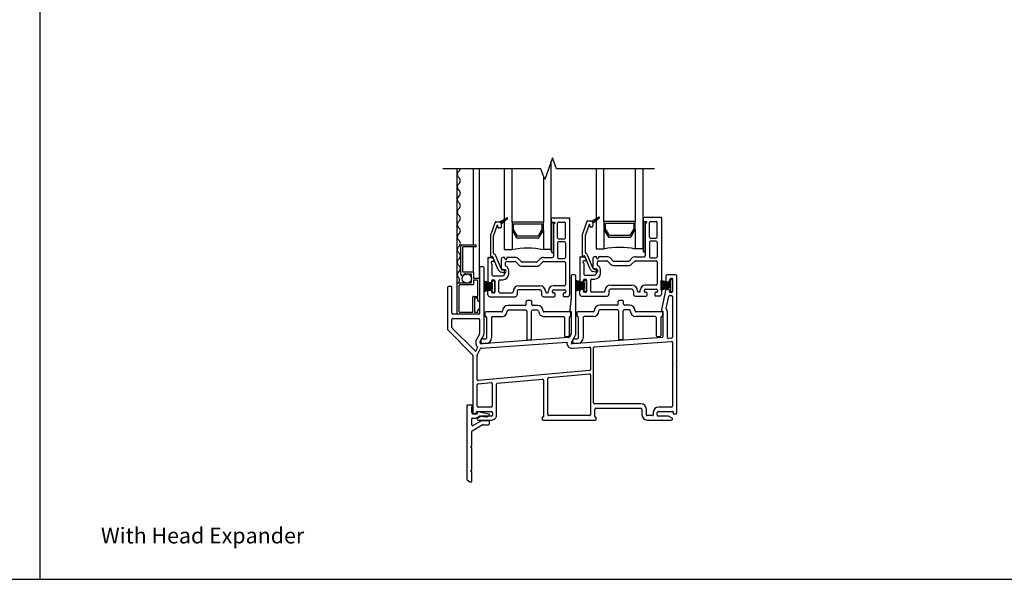
# Model space of a CAD drawing. Units: inches. Extents: x -23.4 to 40.6, y 96.5 to 186.6.
# Drawn here: x -7.7 to 8, y 114.7 to 123.6 of the extents above; entities that cross this region are included whole.
import ezdxf

# ---------------------------------------------------------------- set-up
doc = ezdxf.new("R2010")
doc.units = ezdxf.units.IN
doc.header["$MEASUREMENT"] = 0
doc.layers.get('0').update_dxf_attribs({"color": 251})
for name, color, linetype in [('Frame', 251, 'Continuous'), ('Glass', 3, 'Continuous'), ('Leader_Model', 7, 'Continuous'), ('Sash', 5, 'Continuous'), ('Screen', 1, 'Continuous'), ('SillDSAssemblyWithFlange', 251, 'Continuous'), ('SillExtender', 251, 'Continuous')]:
    doc.layers.add(name, color=color, linetype=linetype)
doc.styles.add('Leader_Model', font='times.ttf', dxfattribs={"height": 0.25})

# ---------------------------------------------------------------- blocks, each defined once
blk = doc.blocks.new('Title block Model_L1')
for p, q in [((16, 36), (16, 18.2)), ((0.4, 18.2), (31.6, 18.2))]:
    blk.add_line(p, q)
at = {"layer": 'Leader_Model', "insert": (16.973, 19.021), "char_height": 0.25, "attachment_point": 1, "style": 'Leader_Model'}
blk.add_mtext_dynamic_manual_height_columns('With Head Expander', width=4.05673, gutter_width=1.25, heights=[0], dxfattribs=at)
blk = doc.blocks.new('SillExtender')
at = {"layer": 'SillExtender'}
for p, q in [((-0.383, 0.229), (-0.383, -0.945)), ((-0.307, 0.237), (-0.375, 0.237)), ((-0.308, 0.207), (-0.307, 0.207)), ((-0.308, 0.127), (-0.308, 0.207)), ((-0.299, 0.215), (-0.299, 0.229)), ((-0.308, -0.074), (-0.308, 0.017)), ((-0.293, 0.032), (-0.239, 0.032)), ((-0.228, 0.097), (-0.278, 0.097)), ((-0.232, 0.034), (-0.193, 0.056)), ((-0.222, 0.116), (-0.22, 0.113)), ((-0.031, 0.095), (-0.212, 0.132)), ((-0.175, 0.06), (-0.07, 0.051)), ((-0.059, 0.054), (-0.027, 0.081)), ((-0.301, -0.171), (-0.14, -0.078)), ((-0.173, -0.022), (-0.286, -0.087)), ((-0.039, -0.011), (-0.133, -0.011)), ((-0.133, -0.076), (-0.039, -0.076)), ((-0.024, -0.061), (-0.024, -0.026)), ((-0.308, -0.405), (-0.308, -0.184)), ((-0.328, -0.425), (-0.308, -0.405)), ((-0.308, -0.445), (-0.328, -0.425)), ((-0.308, -0.787), (-0.308, -0.445)), ((-0.328, -0.807), (-0.308, -0.787)), ((-0.308, -0.827), (-0.328, -0.807)), ((-0.308, -0.971), (-0.308, -0.827)), ((-0.376, -0.958), (-0.331, -0.984))]:
    blk.add_line(p, q, dxfattribs=at)
for centre, radius, start, end in [((-0.375, 0.229), 0.008, 89.8524, 179.8524), ((-0.307, 0.229), 0.008, 0.1476, 90.1476), ((-0.307, 0.215), 0.008, 269.8524, 359.8524), ((-0.278, 0.127), 0.03, 180, 269.9072), ((-0.293, 0.017), 0.015, 90, 180), ((-0.239, 0.047), 0.015, 270, 300), ((-0.228, 0.107), 0.01, 270, 35.5257), ((-0.214, 0.122), 0.01, 90, 180), ((-0.214, 0.122), 0.01, 180, 215.5257), ((-0.214, 0.122), 0.01, 77.984, 90), ((-0.178, 0.03), 0.03, 85, 120), ((-0.068, 0.066), 0.015, 265, 271.7272), ((-0.068, 0.066), 0.015, 271.7272, 310), ((-0.032, 0.087), 0.008, 359.6873, 78.8775), ((-0.032, 0.087), 0.008, 310, 359.6873), ((-0.293, -0.074), 0.015, 180, 300), ((-0.133, -0.091), 0.08, 90, 120), ((-0.133, -0.091), 0.015, 90, 120), ((-0.039, -0.026), 0.015, 0, 90), ((-0.039, -0.061), 0.015, 270, 0), ((-0.293, -0.184), 0.015, 120, 180), ((-0.368, -0.945), 0.015, 180, 240), ((-0.323, -0.971), 0.015, 240, 270), ((-0.323, -0.971), 0.015, 270, 0)]:
    blk.add_arc(centre, radius, start, end, dxfattribs=at)
blk = doc.blocks.new('SillDSAssemblyWithoutFlange')
at = {"layer": 'Sash', "linetype": 'Continuous'}
h = blk.add_hatch(dxfattribs=at)
h.set_pattern_fill('USER', color=5, style=0)
h.set_pattern_definition([(315, (-77.678475, -47.968099), (-0.0141421356, -0.0141421356), [])])
h.paths.add_polyline_path([(0.131, 3.155), (0.241, 3.218, -0.131423), (0.246, 3.22, -0.414214), (0.256, 3.21, -0.222866), (0.252, 3.202), (0.151, 3.117), (0.151, 3.127, 0.317837)])
h = blk.add_hatch(dxfattribs=at)
h.set_pattern_fill('USER', color=5, style=0)
h.set_pattern_definition([(315, (-76.215994, -47.957095), (-0.0141421356, -0.0141421356), [])])
h.paths.add_polyline_path([(1.593, 3.166), (1.703, 3.229, -0.131423), (1.708, 3.231, -0.414214), (1.718, 3.221, -0.222866), (1.715, 3.213), (1.613, 3.128), (1.613, 3.138, 0.317837)])
at = {"layer": 'Frame'}
for p, q in [((-0.191, 2.422), (-0.191, 1.702)), ((-0.136, 2.437), (-0.176, 2.437)), ((-0.121, 1.375), (-0.121, 2.422)), ((1.269, 2.297), (1.269, 1.947)), ((1.324, 2.312), (1.284, 2.312)), ((1.339, 1.356), (1.339, 2.297)), ((2.774, 2.297), (2.774, 2.215)), ((2.936, 2.312), (2.789, 2.312)), ((2.789, 2.2), (2.816, 2.2)), ((2.831, 2.215), (2.831, 2.227)), ((2.846, 2.242), (2.866, 2.242)), ((2.881, 2.227), (2.881, 2.216)), ((2.881, 2.216), (2.881, 2.059)), ((2.951, 0.91), (2.951, 2.297)), ((-0.701, 2.11), (-0.701, 1.444)), ((-0.646, 2.125), (-0.686, 2.125)), ((-0.631, 1.702), (-0.631, 2.11)), ((2.771, 2.064), (2.704, 1.753)), ((2.816, 2.075), (2.786, 2.075)), ((2.831, 2.047), (2.831, 2.06)), ((2.881, 2.059), (2.881, 2.047)), ((1.269, 1.947), (1.244, 1.754)), ((2.78, 1.775), (2.822, 1.971)), ((2.837, 1.982), (2.866, 1.982)), ((2.866, 2.032), (2.846, 2.032)), ((2.881, 1.967), (2.881, 1.318)), ((1.244, 1.751), (1.244, 1.74)), ((1.254, 1.73), (1.261, 1.73)), ((2.704, 1.753), (2.704, 1.74)), ((2.714, 1.73), (2.729, 1.73)), ((2.729, 1.73), (2.729, 1.327)), ((2.799, 1.314), (2.799, 1.727)), ((-0.631, 1.473), (-0.631, 1.602)), ((-0.206, 1.687), (-0.616, 1.687)), ((-0.616, 1.617), (-0.206, 1.617)), ((-0.191, 1.602), (-0.191, 1.375)), ((1.269, 1.722), (1.269, 1.375)), ((-0.697, 1.433), (-0.303, 1.04)), ((-0.263, 1.099), (-0.627, 1.462)), ((-0.193, 1.367), (-0.241, 1.284)), ((-0.18, 1.249), (-0.133, 1.332)), ((1.227, 1.312), (-0.166, 1.215)), ((1.267, 1.367), (1.239, 1.319)), ((1.271, 1.235), (1.337, 1.348)), ((2.715, 1.312), (1.285, 1.212)), ((2.867, 1.303), (2.815, 1.299)), ((-0.252, 1.242), (-0.252, 1.229)), ((-0.226, 1.154), (-0.25, 1.101)), ((-0.228, 1.031), (-0.179, 1.136)), ((-0.182, 1.229), (-0.182, 1.242)), ((-0.162, 1.145), (1.2, 1.24)), ((1.29, 1.142), (1.558, 1.161)), ((1.574, 1.146), (1.574, 0.802)), ((1.624, 0.272), (1.624, 1.152)), ((1.638, 1.167), (2.865, 1.252)), ((2.881, 1.237), (2.881, 0.222)), ((-0.299, 1.029), (-0.299, 0.112)), ((-0.229, 0.643), (-0.229, 1.027)), ((1.56, 0.787), (-0.213, 0.628)), ((2.942, 0.897), (2.949, 0.904)), ((2.949, 0.879), (2.942, 0.885)), ((2.951, 0.112), (2.951, 0.873)), ((0.091, 0.585), (0.811, 0.649)), ((0.827, 0.634), (0.827, 0.058)), ((0.897, 0.085), (0.897, 0.663)), ((0.911, 0.678), (1.558, 0.736)), ((1.574, 0.721), (1.574, 0.085)), ((-0.229, 0.222), (-0.229, 0.562)), ((-0.215, 0.577), (-0.009, 0.596)), ((0.007, 0.581), (0.007, 0.222)), ((0.077, 0.077), (0.077, 0.57)), ((-0.008, 0.207), (-0.214, 0.207)), ((2.379, 0.257), (1.639, 0.257)), ((1.644, 0.058), (1.644, 0.172)), ((1.659, 0.187), (2.379, 0.187)), ((2.394, 0.172), (2.394, 0.112)), ((2.464, 0.085), (2.464, 0.172)), ((2.866, 0.207), (2.66, 0.207)), ((-0.284, 0.097), (-0.247, 0.097)), ((-0.239, 0.105), (-0.239, 0.129)), ((-0.231, 0.137), (0, 0.137)), ((-0.166, 0.06), (-0.222, 0.028)), ((-0.214, 0), (-0.214, 0)), ((-0.214, 0), (0, 0)), ((-0.158, 0.062), (-0.158, 0.062)), ((0, 0.062), (-0.158, 0.062)), ((0, 0.062), (0, 0.062)), ((0, 0), (0, 0)), ((0.015, 0.122), (0.015, 0.077)), ((0.807, 0.042), (0.807, 0.008)), ((0.819, 0.05), (0.815, 0.05)), ((1.559, 0.07), (0.912, 0.07)), ((1.656, 0.05), (1.652, 0.05)), ((1.664, 0.008), (1.664, 0.042)), ((2.394, 0.112), (2.394, 0.085)), ((2.56, 0.07), (2.479, 0.07)), ((2.575, 0.122), (2.575, 0.085)), ((2.637, 0.077), (2.637, 0.122)), ((2.652, 0.137), (2.883, 0.137)), ((2.811, 0.062), (2.652, 0.062)), ((2.874, 0.028), (2.818, 0.06)), ((2.891, 0.129), (2.891, 0.105)), ((2.899, 0.097), (2.936, 0.097)), ((2.951, 0.112), (2.951, 0.112)), ((0.815, 0), (1.656, 0)), ((2.479, 0), (2.866, 0))]:
    blk.add_line(p, q, dxfattribs=at)
at = {"layer": 'Frame', "linetype": 'Continuous'}
for p, q in [((2.698, 2.066), (2.698, 2.222)), ((2.698, 2.222), (2.847, 2.193)), ((2.698, 2.21), (2.759, 2.21)), ((2.847, 2.24), (2.847, 2.193)), ((2.872, 2.255), (2.862, 2.255)), ((2.887, 2.061), (2.887, 2.24)), ((2.698, 2.19), (2.847, 2.19)), ((2.698, 2.17), (2.847, 2.17)), ((2.698, 2.15), (2.847, 2.15)), ((2.698, 2.13), (2.847, 2.13)), ((2.698, 2.11), (2.847, 2.11)), ((2.847, 2.102), (2.698, 2.066)), ((2.698, 2.09), (2.798, 2.09)), ((2.698, 2.07), (2.716, 2.07)), ((2.847, 2.193), (2.847, 2.102)), ((2.847, 2.102), (2.847, 2.061)), ((2.862, 2.046), (2.872, 2.046)), ((0.552, 1.84), (0.552, 1.882)), ((0.621, 1.902), (0.572, 1.902)), ((0.641, 1.839), (0.641, 1.882)), ((2.013, 1.843), (2.013, 1.885)), ((2.082, 1.905), (2.033, 1.905)), ((2.102, 1.842), (2.102, 1.885)), ((0.537, 1.825), (0.264, 1.825)), ((0.544, 1.75), (0.264, 1.75)), ((0.559, 1.735), (0.559, 1.286)), ((0.634, 1.286), (0.634, 1.735)), ((0.733, 1.75), (0.649, 1.75)), ((0.733, 1.825), (0.656, 1.825)), ((1.998, 1.828), (1.725, 1.828)), ((2.005, 1.753), (1.725, 1.753)), ((2.02, 1.738), (2.02, 1.289)), ((2.095, 1.289), (2.095, 1.738)), ((2.194, 1.753), (2.11, 1.753)), ((2.194, 1.828), (2.117, 1.828)), ((-0.106, 1.705), (-0.106, 1.66)), ((0.159, 1.72), (-0.091, 1.72)), ((-0.076, 1.306), (-0.076, 1.63)), ((-0.001, 1.63), (-0.001, 1.306)), ((0.159, 1.645), (0.014, 1.645)), ((1.249, 1.72), (0.838, 1.72)), ((1.144, 1.645), (0.838, 1.645)), ((1.159, 1.63), (1.159, 1.343)), ((1.234, 1.63), (1.234, 1.343)), ((1.264, 1.66), (1.264, 1.705)), ((1.355, 1.708), (1.355, 1.663)), ((1.62, 1.723), (1.37, 1.723)), ((1.385, 1.309), (1.385, 1.633)), ((1.46, 1.633), (1.46, 1.309)), ((1.62, 1.648), (1.475, 1.648)), ((2.71, 1.723), (2.299, 1.723)), ((2.605, 1.648), (2.299, 1.648)), ((2.62, 1.633), (2.62, 1.346)), ((2.695, 1.633), (2.695, 1.346)), ((2.725, 1.663), (2.725, 1.708)), ((-0.172, 1.256), (-0.172, 1.251)), ((-0.137, 1.291), (-0.091, 1.291)), ((0.619, 1.271), (0.574, 1.271)), ((1.174, 1.328), (1.219, 1.328)), ((1.289, 1.259), (1.289, 1.254)), ((1.324, 1.294), (1.37, 1.294)), ((2.08, 1.274), (2.035, 1.274)), ((2.635, 1.331), (2.68, 1.331)), ((-0.091, 1.216), (-0.137, 1.216)), ((1.37, 1.219), (1.324, 1.219))]:
    blk.add_line(p, q, dxfattribs=at)
at = {"layer": 'Frame'}
for centre, radius, start, end in [((-0.176, 2.422), 0.015, 90, 180), ((-0.136, 2.422), 0.015, 0, 90), ((1.284, 2.297), 0.015, 90, 180), ((1.324, 2.297), 0.015, 0, 90), ((2.789, 2.297), 0.015, 90, 180), ((2.789, 2.215), 0.015, 180, 270), ((2.816, 2.215), 0.015, 270, 360), ((2.846, 2.227), 0.015, 90, 180), ((2.866, 2.227), 0.015, 0, 90), ((2.936, 2.297), 0.015, 0, 90), ((-0.686, 2.11), 0.015, 90, 180), ((-0.646, 2.11), 0.015, 0, 90), ((2.786, 2.06), 0.015, 90, 166.0397), ((2.816, 2.06), 0.015, 0, 90), ((2.846, 2.047), 0.015, 180, 270), ((2.866, 2.047), 0.015, 270, 0), ((2.837, 1.967), 0.015, 90, 167.7949), ((2.866, 1.967), 0.015, 0, 90), ((1.259, 1.751), 0.015, 168.3662, 180), ((1.254, 1.74), 0.01, 180, 270), ((1.261, 1.722), 0.008, 0, 90), ((2.714, 1.74), 0.01, 180, 270), ((2.795, 1.772), 0.015, 167.7949, 222.4779), ((2.741, 1.722), 0.058, 4.4198, 42.4779), ((-0.616, 1.702), 0.015, 180, 270), ((-0.616, 1.602), 0.015, 90, 180), ((-0.206, 1.702), 0.015, 270, 0), ((-0.206, 1.602), 0.015, 0, 90), ((-0.686, 1.444), 0.015, 180, 225), ((-0.616, 1.473), 0.015, 180, 225), ((-0.167, 1.242), 0.085, 150, 180), ((-0.206, 1.375), 0.015, 330, 0), ((-0.206, 1.375), 0.085, 330, 0), ((1.226, 1.327), 0.015, 273.9882, 330), ((1.254, 1.375), 0.015, 330, 0), ((1.324, 1.356), 0.015, 330, 0), ((2.714, 1.327), 0.015, 274, 0), ((2.814, 1.314), 0.015, 180, 274), ((2.866, 1.318), 0.015, 274, 0), ((-0.258, 1.104), 0.008, 225, 334.8943), ((-0.167, 1.229), 0.085, 180, 223.9699), ((-0.239, 1.16), 0.015, 334.8943, 43.9699), ((-0.167, 1.242), 0.015, 150, 180), ((-0.167, 1.229), 0.015, 180, 273.9882), ((-0.165, 1.129), 0.015, 91.181, 154.8943), ((-0.167, 1.229), 0.085, 271.181, 273.9882), ((1.284, 1.227), 0.085, 171.5041, 274), ((1.284, 1.227), 0.015, 150, 274), ((1.559, 1.146), 0.015, 0, 94), ((1.639, 1.152), 0.015, 94, 180), ((2.866, 1.237), 0.015, 0, 94), ((-0.314, 1.029), 0.015, 0, 45), ((-0.221, 1.027), 0.008, 154.8943, 180), ((1.559, 0.802), 0.015, 275.1219, 0), ((2.947, 0.891), 0.008, 137, 227), ((2.943, 0.91), 0.008, 317, 0), ((2.943, 0.873), 0.008, 0, 47), ((-0.214, 0.643), 0.015, 180, 275.1219), ((0.812, 0.634), 0.015, 0, 95.1219), ((0.912, 0.663), 0.015, 95.1219, 180), ((1.559, 0.721), 0.015, 0, 95.1219), ((-0.214, 0.562), 0.015, 95.1219, 180), ((-0.008, 0.581), 0.015, 0, 95.1219), ((0.092, 0.57), 0.015, 95.1219, 180), ((-0.214, 0.222), 0.015, 180, 270), ((-0.008, 0.222), 0.015, 270, 0), ((1.639, 0.272), 0.015, 180, 270), ((1.659, 0.172), 0.015, 90, 180), ((2.379, 0.172), 0.085, 0, 90), ((2.379, 0.172), 0.015, 0, 90), ((2.66, 0.122), 0.085, 90, 180), ((2.866, 0.222), 0.015, 270, 0), ((-0.284, 0.112), 0.015, 180, 270), ((-0.247, 0.105), 0.008, 270, 0), ((-0.231, 0.129), 0.008, 90, 180), ((-0.214, 0.015), 0.0149, 120, 180), ((-0.214, 0.015), 0.0149, 180, 269.9626), ((-0.158, 0.047), 0.015, 89.9494, 120), ((0, 0.122), 0.015, 0, 90), ((0, 0.077), 0.015, 269.9494, 0), ((0, 0.077), 0.077, 269.9626, 0), ((0.815, 0.042), 0.008, 90, 180), ((0.815, 0.008), 0.008, 180, 270), ((0.819, 0.058), 0.008, 270, 0), ((0.912, 0.085), 0.015, 180, 270), ((1.559, 0.085), 0.015, 270, 0), ((1.652, 0.058), 0.008, 180, 270), ((1.656, 0.042), 0.008, 0, 90), ((1.656, 0.008), 0.008, 270, 0), ((2.479, 0.085), 0.085, 180, 270), ((2.479, 0.085), 0.015, 180, 270), ((2.56, 0.085), 0.015, 270, 360), ((2.652, 0.122), 0.015, 90, 180), ((2.652, 0.077), 0.015, 180, 270), ((2.811, 0.047), 0.015, 60, 90), ((2.866, 0.015), 0.015, 270, 360), ((2.866, 0.015), 0.015, 360, 60), ((2.883, 0.129), 0.008, 0, 90), ((2.899, 0.105), 0.008, 180, 269.9973), ((2.936, 0.112), 0.015, 269.9973, 0)]:
    blk.add_arc(centre, radius, start, end, dxfattribs=at)
at = {"layer": 'Frame', "linetype": 'Continuous'}
for centre, radius, start, end in [((2.862, 2.24), 0.015, 90, 180), ((2.872, 2.24), 0.015, 0, 90), ((2.862, 2.061), 0.015, 180, 270), ((2.872, 2.061), 0.015, 270, 0), ((0.572, 1.882), 0.02, 90, 180), ((0.621, 1.882), 0.02, 0, 90), ((2.033, 1.885), 0.02, 90, 180), ((2.082, 1.885), 0.02, 0, 90), ((0.159, 1.735), 0.015, 270, 0), ((0.159, 1.735), 0.09, 270, 0), ((0.264, 1.735), 0.09, 90, 180), ((0.264, 1.735), 0.015, 90, 180), ((0.537, 1.84), 0.015, 270, 0), ((0.544, 1.735), 0.015, 0, 90), ((0.649, 1.735), 0.015, 90, 180), ((0.656, 1.84), 0.015, 183.3442, 270), ((0.733, 1.735), 0.09, 0, 90), ((0.733, 1.735), 0.015, 0, 90), ((0.838, 1.735), 0.09, 180, 270), ((0.838, 1.735), 0.015, 180, 270), ((1.62, 1.738), 0.015, 270, 0), ((1.62, 1.738), 0.09, 270, 0), ((1.725, 1.738), 0.09, 90, 180), ((1.725, 1.738), 0.015, 90, 180), ((1.998, 1.843), 0.015, 270, 0), ((2.005, 1.738), 0.015, 0, 90), ((2.11, 1.738), 0.015, 90, 180), ((2.117, 1.843), 0.015, 183.3442, 270), ((2.194, 1.738), 0.09, 0, 90), ((2.194, 1.738), 0.015, 0, 90), ((2.299, 1.738), 0.09, 180, 270), ((2.299, 1.738), 0.015, 180, 270), ((-0.091, 1.705), 0.015, 90, 180), ((-0.091, 1.66), 0.015, 180, 270), ((-0.091, 1.63), 0.015, 0, 90), ((0.014, 1.63), 0.015, 90, 180), ((1.144, 1.63), 0.015, 0, 90), ((1.249, 1.63), 0.015, 90, 180), ((1.249, 1.705), 0.015, 0, 90), ((1.249, 1.66), 0.015, 270, 0), ((1.37, 1.708), 0.015, 90, 180), ((1.37, 1.663), 0.015, 180, 270), ((1.37, 1.633), 0.015, 0, 90), ((1.475, 1.633), 0.015, 90, 180), ((2.605, 1.633), 0.015, 0, 90), ((2.71, 1.633), 0.015, 90, 180), ((2.71, 1.708), 0.015, 0, 90), ((2.71, 1.663), 0.015, 270, 0), ((-0.137, 1.256), 0.035, 90, 180), ((-0.091, 1.306), 0.09, 270, 0), ((-0.091, 1.306), 0.015, 270, 0), ((0.574, 1.286), 0.015, 180, 270), ((0.619, 1.286), 0.015, 270, 0), ((1.174, 1.343), 0.015, 180, 270), ((1.219, 1.343), 0.015, 270, 0), ((1.324, 1.259), 0.035, 90, 180), ((1.37, 1.309), 0.09, 270, 0), ((1.37, 1.309), 0.015, 270, 0), ((2.035, 1.289), 0.015, 180, 270), ((2.08, 1.289), 0.015, 270, 0), ((2.635, 1.346), 0.015, 180, 270), ((2.68, 1.346), 0.015, 270, 0), ((-0.137, 1.251), 0.035, 180, 270), ((1.324, 1.254), 0.035, 180, 270)]:
    blk.add_arc(centre, radius, start, end, dxfattribs=at)
at = {"layer": 'Glass', "color": 3, "linetype": 'Continuous'}
for p, q in [((0.951, 2.712), (0.951, 4.119)), ((0.201, 4), (0.201, 2.712)), ((0.326, 3.149), (0.326, 4)), ((1.663, 4), (1.663, 2.723)), ((1.788, 3.16), (1.788, 4)), ((2.288, 4), (2.288, 3.16)), ((2.413, 2.723), (2.413, 4)), ((0.826, 3.881), (0.826, 3.149)), ((0.326, 3.149), (0.326, 3.024)), ((0.826, 3.149), (0.326, 3.149)), ((0.826, 3.024), (0.826, 3.149)), ((1.788, 3.16), (1.788, 3.035)), ((2.288, 3.16), (1.788, 3.16)), ((2.288, 3.035), (2.288, 3.16)), ((0.326, 3.024), (0.326, 2.712)), ((0.326, 3.024), (0.398, 2.899)), ((0.351, 3.124), (0.801, 3.124)), ((0.351, 3.031), (0.351, 3.124)), ((0.413, 2.924), (0.351, 3.031)), ((0.801, 3.031), (0.739, 2.924)), ((0.754, 2.899), (0.826, 3.024)), ((0.801, 3.124), (0.801, 3.031)), ((0.826, 3.024), (0.826, 2.712)), ((1.788, 3.035), (1.788, 2.723)), ((1.788, 3.035), (1.86, 2.91)), ((1.813, 3.135), (2.263, 3.135)), ((1.813, 3.042), (1.813, 3.135)), ((1.875, 2.935), (1.813, 3.042)), ((2.263, 3.042), (2.201, 2.935)), ((2.216, 2.91), (2.288, 3.035)), ((2.263, 3.135), (2.263, 3.042)), ((2.288, 3.035), (2.288, 2.723)), ((0.398, 2.899), (0.754, 2.899)), ((0.739, 2.924), (0.413, 2.924)), ((1.86, 2.91), (2.216, 2.91)), ((2.201, 2.935), (1.875, 2.935)), ((0.201, 2.712), (0.326, 2.712)), ((0.951, 2.712), (0.826, 2.712)), ((1.663, 2.723), (1.788, 2.723)), ((2.413, 2.723), (2.288, 2.723))]:
    blk.add_line(p, q, dxfattribs=at)
for centre in [(0.576, 1.474), (2.038, 1.485)]:
    blk.add_arc(centre, 1.262, 78.5788, 101.4212, dxfattribs=at)
at = {"layer": 'Sash', "color": 5, "linetype": 'Continuous'}
for p, q in [((0.055, 3.147), (-0.015, 2.955)), ((0.069, 3.157), (0.121, 3.157)), ((0.131, 3.155), (0.241, 3.219)), ((0.252, 3.202), (0.151, 3.118)), ((0.959, 3.147), (0.996, 3.147)), ((1.226, 3.212), (0.966, 3.212)), ((1.066, 3.147), (1.161, 3.147)), ((1.241, 3.197), (1.241, 1.992)), ((1.517, 3.158), (1.447, 2.966)), ((1.531, 3.168), (1.583, 3.168)), ((1.593, 3.166), (1.703, 3.23)), ((1.714, 3.213), (1.613, 3.129)), ((1.613, 3.138), (1.613, 3.129)), ((2.413, 3.141), (2.413, 2.691)), ((2.421, 3.158), (2.458, 3.158)), ((2.688, 3.223), (2.428, 3.223)), ((2.448, 2.691), (2.448, 3.141)), ((2.458, 3.138), (2.456, 3.138)), ((2.513, 2.91), (2.513, 3.143)), ((2.528, 3.158), (2.623, 3.158)), ((2.638, 2.91), (2.638, 3.143)), ((2.703, 3.208), (2.703, 2.003)), ((0.091, 3.101), (0.032, 2.938)), ((0.101, 3.072), (0.101, 3.099)), ((0.136, 3.057), (0.116, 3.057)), ((0.151, 3.127), (0.151, 3.118)), ((0.151, 3.118), (0.151, 3.072)), ((0.951, 3.13), (0.951, 2.68)), ((0.986, 2.68), (0.986, 3.13)), ((0.986, 3.119), (0.986, 2.602)), ((0.996, 3.127), (0.994, 3.127)), ((1.051, 2.899), (1.051, 3.132)), ((1.176, 2.899), (1.176, 3.132)), ((1.553, 3.112), (1.494, 2.949)), ((1.563, 3.083), (1.563, 3.11)), ((1.598, 3.068), (1.578, 3.068)), ((1.613, 3.129), (1.613, 3.083)), ((2.448, 3.13), (2.448, 2.613)), ((-0.019, 2.932), (-0.019, 2.597)), ((0.031, 2.654), (0.031, 2.932)), ((1.066, 2.884), (1.161, 2.884)), ((1.161, 2.834), (1.066, 2.834)), ((1.443, 2.943), (1.443, 2.608)), ((1.493, 2.665), (1.493, 2.943)), ((2.513, 2.83), (2.513, 2.598)), ((2.528, 2.895), (2.623, 2.895)), ((2.623, 2.845), (2.528, 2.845)), ((2.638, 2.83), (2.638, 2.598)), ((1.051, 2.819), (1.051, 2.587)), ((1.176, 2.819), (1.176, 2.587)), ((-0.059, 2.579), (-0.059, 2.204)), ((-0.051, 2.587), (0.007, 2.587)), ((0.036, 2.522), (0.006, 2.522)), ((0.013, 2.601), (0.008, 2.601)), ((0.045, 2.537), (0.02, 2.579)), ((0.106, 2.391), (0.021, 2.596)), ((0.152, 2.411), (0.067, 2.615)), ((0.157, 2.4), (0.157, 2.572)), ((0.203, 2.587), (0.172, 2.587)), ((0.211, 2.572), (0.211, 2.579)), ((0.237, 2.522), (0.374, 2.522)), ((0.241, 2.579), (0.241, 2.572)), ((0.374, 2.587), (0.249, 2.587)), ((0.428, 2.473), (0.384, 2.517)), ((0.43, 2.563), (0.474, 2.519)), ((0.717, 2.514), (0.485, 2.514)), ((0.727, 2.519), (0.772, 2.563)), ((0.773, 2.473), (0.817, 2.517)), ((0.828, 2.587), (0.971, 2.587)), ((0.828, 2.522), (1.161, 2.522)), ((1.066, 2.572), (1.161, 2.572)), ((1.403, 2.59), (1.403, 2.215)), ((1.411, 2.598), (1.469, 2.598)), ((1.498, 2.533), (1.468, 2.533)), ((1.475, 2.612), (1.47, 2.612)), ((1.507, 2.548), (1.482, 2.59)), ((1.568, 2.402), (1.483, 2.607)), ((1.614, 2.422), (1.529, 2.626)), ((1.619, 2.411), (1.619, 2.583)), ((1.665, 2.598), (1.634, 2.598)), ((1.673, 2.583), (1.673, 2.59)), ((1.684, 2.467), (1.684, 2.518)), ((1.699, 2.533), (1.836, 2.533)), ((1.703, 2.59), (1.703, 2.583)), ((1.836, 2.598), (1.711, 2.598)), ((1.89, 2.484), (1.846, 2.528)), ((1.892, 2.574), (1.936, 2.53)), ((2.179, 2.525), (1.947, 2.525)), ((2.189, 2.53), (2.234, 2.574)), ((2.235, 2.484), (2.279, 2.528)), ((2.29, 2.598), (2.433, 2.598)), ((2.29, 2.533), (2.623, 2.533)), ((2.528, 2.583), (2.623, 2.583)), ((2.638, 2.518), (2.638, 2.498)), ((0.006, 2.481), (0.006, 2.312)), ((0.2, 2.34), (0.15, 2.354)), ((0.213, 2.388), (0.162, 2.402)), ((0.165, 2.392), (0.182, 2.392)), ((0.207, 2.327), (0.207, 2.367)), ((0.222, 2.456), (0.222, 2.507)), ((0.272, 2.327), (0.272, 2.377)), ((0.485, 2.449), (0.717, 2.449)), ((1.176, 2.507), (1.176, 2.487)), ((1.176, 2.487), (1.176, 2.152)), ((1.468, 2.492), (1.468, 2.323)), ((1.662, 2.351), (1.612, 2.365)), ((1.675, 2.399), (1.624, 2.413)), ((1.627, 2.403), (1.644, 2.403)), ((1.669, 2.338), (1.669, 2.378)), ((1.734, 2.338), (1.734, 2.388)), ((1.947, 2.46), (2.179, 2.46)), ((2.638, 2.498), (2.638, 2.163)), ((-0.122, 2.207), (-0.117, 2.207)), ((0.011, 2.172), (-0.121, 2.208)), ((0.001, 2.204), (0.001, 2.217)), ((0.011, 2.172), (0.011, 2.202)), ((0.016, 2.232), (0.036, 2.232)), ((0.021, 2.297), (0.177, 2.297)), ((0.026, 2.217), (0.036, 2.217)), ((0.051, 2.217), (0.051, 2.037)), ((0.051, 2.052), (0.051, 2.202)), ((0.116, 2.042), (0.116, 2.217)), ((0.131, 2.232), (0.177, 2.232)), ((1.473, 2.183), (1.341, 2.219)), ((1.341, 2.219), (1.341, 2.056)), ((1.341, 2.218), (1.346, 2.218)), ((1.341, 2.198), (1.418, 2.198)), ((1.418, 2.2), (1.448, 2.2)), ((1.463, 2.215), (1.463, 2.228)), ((1.473, 2.183), (1.473, 2.213)), ((1.478, 2.243), (1.498, 2.243)), ((1.483, 2.308), (1.639, 2.308)), ((1.488, 2.228), (1.498, 2.228)), ((1.513, 2.228), (1.513, 2.048)), ((1.513, 2.063), (1.513, 2.213)), ((1.578, 2.053), (1.578, 2.228)), ((1.593, 2.243), (1.639, 2.243)), ((-0.122, 2.187), (-0.044, 2.187)), ((-0.122, 2.167), (0.011, 2.167)), ((-0.122, 2.147), (0.011, 2.147)), ((-0.122, 2.127), (0.011, 2.127)), ((-0.122, 2.107), (0.011, 2.107)), ((-0.122, 2.087), (0.011, 2.087)), ((-0.122, 2.067), (-0.044, 2.067)), ((-0.122, 2.047), (-0.115, 2.047)), ((-0.121, 2.045), (0.011, 2.082)), ((-0.059, 1.992), (-0.059, 2.049)), ((-0.044, 2.189), (-0.014, 2.189)), ((-0.014, 2.064), (-0.044, 2.064)), ((0.001, 2.037), (0.001, 2.049)), ((0.011, 2.172), (0.011, 2.082)), ((0.011, 2.052), (0.011, 2.082)), ((0.406, 2.042), (0.406, 1.992)), ((0.436, 2.137), (0.766, 2.137)), ((0.766, 2.072), (0.436, 2.072)), ((0.796, 2.042), (0.796, 1.992)), ((0.906, 2.042), (0.906, 2.057)), ((0.971, 2.037), (0.971, 2.057)), ((1.161, 2.137), (0.986, 2.137)), ((0.986, 2.072), (1.166, 2.072)), ((1.181, 2.057), (1.181, 2.037)), ((1.341, 2.178), (1.473, 2.178)), ((1.341, 2.158), (1.473, 2.158)), ((1.341, 2.138), (1.473, 2.138)), ((1.341, 2.118), (1.473, 2.118)), ((1.341, 2.098), (1.473, 2.098)), ((1.341, 2.056), (1.473, 2.093)), ((1.341, 2.078), (1.419, 2.078)), ((1.341, 2.058), (1.347, 2.058)), ((1.403, 2.003), (1.403, 2.06)), ((1.448, 2.075), (1.418, 2.075)), ((1.463, 2.048), (1.463, 2.06)), ((1.473, 2.183), (1.473, 2.093)), ((1.473, 2.063), (1.473, 2.093)), ((1.488, 2.048), (1.498, 2.048)), ((1.868, 2.053), (1.868, 2.003)), ((1.898, 2.148), (2.228, 2.148)), ((2.228, 2.083), (1.898, 2.083)), ((2.258, 2.053), (2.258, 2.003)), ((2.368, 2.053), (2.368, 2.068)), ((2.433, 2.048), (2.433, 2.068)), ((2.623, 2.148), (2.448, 2.148)), ((2.448, 2.083), (2.628, 2.083)), ((2.643, 2.068), (2.643, 2.048)), ((-0.029, 1.962), (0.376, 1.962)), ((0.036, 2.022), (0.016, 2.022)), ((0.026, 2.037), (0.036, 2.037)), ((0.131, 2.027), (0.326, 2.027)), ((0.826, 1.962), (0.998, 1.962)), ((0.876, 2.027), (0.891, 2.027)), ((0.998, 2.022), (0.986, 2.022)), ((1.013, 1.977), (1.013, 2.007)), ((1.138, 2.007), (1.138, 1.977)), ((1.166, 2.022), (1.153, 2.022)), ((1.211, 1.962), (1.153, 1.962)), ((1.433, 1.973), (1.838, 1.973)), ((1.498, 2.033), (1.478, 2.033)), ((1.593, 2.038), (1.788, 2.038)), ((2.288, 1.973), (2.46, 1.973)), ((2.338, 2.038), (2.353, 2.038)), ((2.46, 2.033), (2.448, 2.033)), ((2.475, 1.988), (2.475, 2.018)), ((2.6, 2.018), (2.6, 1.988)), ((2.628, 2.033), (2.615, 2.033)), ((2.673, 1.973), (2.615, 1.973))]:
    blk.add_line(p, q, dxfattribs=at)
at = {"layer": 'Sash', "color": 5}
for p, q in [((0.951, 3.197), (0.951, 3.155)), ((2.413, 3.208), (2.413, 3.166))]:
    blk.add_line(p, q, dxfattribs=at)
at = {"layer": 'Sash', "color": 5, "linetype": 'Continuous'}
for centre, radius, start, end in [((0.069, 3.142), 0.015, 90, 160), ((0.121, 3.127), 0.03, 70.5288, 90), ((0.121, 3.127), 0.03, 0, 70.5288), ((0.246, 3.21), 0.01, 90, 119.9482), ((0.246, 3.21), 0.01, 0, 90), ((0.246, 3.21), 0.01, 309.7442, 0), ((0.966, 3.197), 0.015, 90, 180), ((0.959, 3.155), 0.008, 180, 270), ((0.969, 3.13), 0.0175, 0, 180), ((0.996, 3.137), 0.01, 0, 90), ((0.996, 3.137), 0.01, 270, 0), ((1.066, 3.132), 0.015, 90, 180), ((1.161, 3.132), 0.015, 0, 90), ((1.226, 3.197), 0.015, 0, 90), ((1.531, 3.153), 0.015, 90, 160), ((1.583, 3.138), 0.03, 70.5288, 90), ((1.583, 3.138), 0.03, 0, 70.5288), ((1.708, 3.221), 0.01, 90, 119.9482), ((1.708, 3.221), 0.01, 0, 90), ((1.708, 3.221), 0.01, 309.7442, 0), ((2.428, 3.208), 0.015, 90, 180), ((2.421, 3.166), 0.008, 180, 270), ((2.431, 3.141), 0.0175, 0, 180), ((2.456, 3.13), 0.008, 90, 180), ((2.458, 3.148), 0.01, 0, 90), ((2.458, 3.148), 0.01, 270, 0), ((2.528, 3.143), 0.015, 90, 180), ((2.623, 3.143), 0.015, 0, 90), ((2.688, 3.208), 0.015, 0, 90), ((0.096, 3.099), 0.005, 0, 160), ((0.116, 3.072), 0.015, 180, 270), ((0.136, 3.072), 0.015, 270, 0), ((0.994, 3.119), 0.008, 90, 180), ((1.558, 3.11), 0.005, 0, 160), ((1.578, 3.083), 0.015, 180, 270), ((1.598, 3.083), 0.015, 270, 0), ((0.046, 2.932), 0.065, 160, 180), ((0.046, 2.932), 0.015, 160, 180), ((1.066, 2.899), 0.015, 180, 270), ((1.066, 2.819), 0.015, 90, 180), ((1.161, 2.899), 0.015, 270, 0), ((1.161, 2.819), 0.015, 0, 90), ((1.508, 2.943), 0.065, 160, 180), ((1.508, 2.943), 0.015, 160, 180), ((2.528, 2.91), 0.015, 180, 270), ((2.528, 2.83), 0.015, 90, 180), ((2.623, 2.91), 0.015, 270, 0), ((2.623, 2.83), 0.015, 0, 90), ((0.969, 2.68), 0.0175, 180, 0), ((2.431, 2.691), 0.0175, 180, 0), ((-0.051, 2.579), 0.008, 90, 180), ((-0.009, 2.597), 0.01, 180, 270), ((-0.009, 2.597), 0.01, 270, 347.1604), ((0.006, 2.507), 0.015, 90, 180), ((0.008, 2.593), 0.008, 90, 167.1604), ((0.007, 2.572), 0.015, 30, 90), ((0.013, 2.593), 0.008, 22.6958, 90), ((0.039, 2.654), 0.008, 180, 247.2203), ((0.013, 2.593), 0.058, 22.6958, 67.2203), ((0.036, 2.532), 0.01, 270, 359.403), ((0.036, 2.532), 0.01, 359.403, 30), ((0.172, 2.572), 0.015, 90, 180), ((0.203, 2.579), 0.008, 0, 90), ((0.226, 2.572), 0.015, 180, 270), ((0.237, 2.507), 0.015, 90, 180), ((0.226, 2.572), 0.015, 270, 0), ((0.249, 2.579), 0.008, 90, 180), ((0.374, 2.507), 0.08, 45, 90), ((0.374, 2.507), 0.015, 45, 90), ((0.485, 2.529), 0.015, 225, 270), ((0.717, 2.529), 0.015, 270, 315), ((0.828, 2.507), 0.08, 90, 135), ((0.828, 2.507), 0.015, 90, 135), ((0.971, 2.602), 0.015, 270, 0), ((1.066, 2.587), 0.015, 180, 270), ((1.161, 2.587), 0.015, 270, 0), ((1.161, 2.507), 0.015, 0, 90), ((1.411, 2.59), 0.008, 90, 180), ((1.453, 2.608), 0.01, 180, 270), ((1.453, 2.608), 0.01, 270, 347.1604), ((1.468, 2.518), 0.015, 90, 180), ((1.468, 2.518), 0.015, 180, 240), ((1.47, 2.604), 0.008, 90, 167.1604), ((1.469, 2.583), 0.015, 30, 90), ((1.475, 2.604), 0.008, 22.6958, 90), ((1.501, 2.665), 0.008, 180, 247.2203), ((1.475, 2.604), 0.058, 22.6958, 67.2203), ((1.498, 2.543), 0.01, 270, 359.403), ((1.498, 2.543), 0.01, 359.403, 30), ((1.634, 2.583), 0.015, 90, 180), ((1.665, 2.59), 0.008, 0, 90), ((1.688, 2.583), 0.015, 180, 270), ((1.699, 2.518), 0.015, 90, 180), ((1.688, 2.583), 0.015, 270, 0), ((1.711, 2.59), 0.008, 90, 180), ((1.836, 2.518), 0.08, 45, 90), ((1.836, 2.518), 0.015, 45, 90), ((1.947, 2.54), 0.015, 225, 270), ((2.179, 2.54), 0.015, 270, 315), ((2.29, 2.518), 0.08, 90, 135), ((2.29, 2.518), 0.015, 90, 135), ((2.433, 2.613), 0.015, 270, 0), ((2.528, 2.598), 0.015, 180, 270), ((2.623, 2.598), 0.015, 270, 0), ((2.623, 2.518), 0.015, 0, 90), ((0.006, 2.507), 0.015, 180, 240), ((-0.009, 2.481), 0.015, 0, 60), ((0.166, 2.416), 0.065, 202.6958, 255), ((0.166, 2.416), 0.015, 202.6958, 255), ((0.165, 2.4), 0.008, 180, 270), ((0.182, 2.367), 0.025, 0, 90), ((0.206, 2.364), 0.025, 255, 359.9222), ((0.206, 2.364), 0.025, 359.9222, 75), ((0.23, 2.456), 0.008, 180, 244.417), ((0.192, 2.377), 0.08, 0, 64.417), ((0.485, 2.529), 0.08, 225, 270), ((0.717, 2.529), 0.08, 270, 315), ((1.453, 2.492), 0.015, 0, 60), ((1.628, 2.427), 0.065, 202.6958, 255), ((1.628, 2.427), 0.015, 202.6958, 255), ((1.627, 2.411), 0.008, 180, 270), ((1.644, 2.378), 0.025, 0, 90), ((1.668, 2.375), 0.025, 255, 359.9222), ((1.668, 2.375), 0.025, 359.9222, 75), ((1.692, 2.467), 0.008, 180, 244.417), ((1.654, 2.388), 0.08, 0, 64.417), ((1.947, 2.54), 0.08, 225, 270), ((2.179, 2.54), 0.08, 270, 315), ((-0.044, 2.204), 0.015, 180, 270), ((-0.014, 2.204), 0.015, 270, 0), ((0.016, 2.217), 0.015, 90, 180), ((0.021, 2.312), 0.015, 180, 270), ((0.026, 2.202), 0.015, 90, 180), ((0.036, 2.217), 0.015, 0, 90), ((0.036, 2.202), 0.015, 0, 90), ((0.131, 2.217), 0.015, 90, 180), ((0.177, 2.327), 0.095, 270, 0), ((0.177, 2.327), 0.03, 270, 0), ((1.418, 2.215), 0.015, 180, 270), ((1.448, 2.215), 0.015, 270, 0), ((1.478, 2.228), 0.015, 90, 180), ((1.483, 2.323), 0.015, 180, 270), ((1.488, 2.213), 0.015, 90, 180), ((1.498, 2.228), 0.015, 0, 90), ((1.498, 2.213), 0.015, 0, 90), ((1.593, 2.228), 0.015, 90, 180), ((1.639, 2.338), 0.095, 270, 0), ((1.639, 2.338), 0.03, 270, 0), ((-0.044, 2.049), 0.015, 90, 180), ((-0.014, 2.049), 0.015, 0, 90), ((0.026, 2.052), 0.015, 180, 270), ((0.036, 2.052), 0.015, 270, 0), ((0.131, 2.042), 0.015, 180, 270), ((0.326, 2.042), 0.015, 270, 0), ((0.436, 2.042), 0.095, 90, 180), ((0.436, 2.042), 0.03, 90, 180), ((0.766, 2.042), 0.095, 0, 90), ((0.766, 2.042), 0.03, 0, 90), ((0.876, 2.042), 0.015, 180, 270), ((0.891, 2.042), 0.015, 270, 0), ((0.986, 2.057), 0.08, 90, 180), ((0.986, 2.057), 0.015, 90, 180), ((1.161, 2.152), 0.015, 270, 0), ((1.166, 2.057), 0.015, 0, 90), ((1.418, 2.06), 0.015, 90, 180), ((1.448, 2.06), 0.015, 0, 90), ((1.478, 2.048), 0.015, 180, 270), ((1.488, 2.063), 0.015, 180, 270), ((1.498, 2.063), 0.015, 270, 0), ((1.498, 2.048), 0.015, 270, 0), ((1.593, 2.053), 0.015, 180, 270), ((1.788, 2.053), 0.015, 270, 0), ((1.898, 2.053), 0.095, 90, 180), ((1.898, 2.053), 0.03, 90, 180), ((2.228, 2.053), 0.095, 0, 90), ((2.228, 2.053), 0.03, 0, 90), ((2.338, 2.053), 0.015, 180, 270), ((2.353, 2.053), 0.015, 270, 0), ((2.448, 2.068), 0.08, 90, 180), ((2.448, 2.068), 0.015, 90, 180), ((2.448, 2.048), 0.015, 180, 270), ((2.623, 2.163), 0.015, 270, 0), ((2.628, 2.068), 0.015, 0, 90), ((2.628, 2.048), 0.015, 270, 0), ((-0.029, 1.992), 0.03, 180, 270), ((0.016, 2.037), 0.015, 180, 270), ((0.036, 2.037), 0.015, 270, 0), ((0.376, 1.992), 0.03, 270, 0), ((0.826, 1.992), 0.03, 180, 270), ((0.986, 2.037), 0.015, 180, 270), ((0.998, 2.007), 0.015, 0, 90), ((0.998, 1.977), 0.015, 270, 0), ((1.153, 2.007), 0.015, 90, 180), ((1.153, 1.977), 0.015, 180, 270), ((1.166, 2.037), 0.015, 270, 0), ((1.211, 1.992), 0.03, 270, 0), ((1.433, 2.003), 0.03, 180, 270), ((1.838, 2.003), 0.03, 270, 0), ((2.288, 2.003), 0.03, 180, 270), ((2.46, 2.018), 0.015, 0, 90), ((2.46, 1.988), 0.015, 270, 0), ((2.615, 2.018), 0.015, 90, 180), ((2.615, 1.988), 0.015, 180, 270), ((2.673, 2.003), 0.03, 270, 0)]:
    blk.add_arc(centre, radius, start, end, dxfattribs=at)
for p in [(1.006, 3.137), (1.241, 3.212), (2.468, 3.148), (2.703, 3.223)]:
    blk.add_point(p, dxfattribs=at)
at = {"layer": 'Screen'}
for p, q in [((-0.551, 2.235), (-0.551, 4)), ((-0.291, 2.787), (-0.291, 4)), ((-0.191, 2.247), (-0.191, 4)), ((-0.491, 2.322), (-0.491, 2.772)), ((-0.476, 2.787), (-0.256, 2.787)), ((-0.461, 2.747), (-0.461, 2.367)), ((-0.256, 2.757), (-0.451, 2.757)), ((-0.291, 2.347), (-0.291, 2.757)), ((-0.451, 2.357), (-0.301, 2.357)), ((-0.551, 2.172), (-0.551, 2.235)), ((-0.418, 2.326), (-0.432, 2.326)), ((-0.376, 2.326), (-0.38, 2.326)), ((-0.331, 2.326), (-0.337, 2.326)), ((-0.321, 2.192), (-0.321, 2.316)), ((-0.291, 2.347), (-0.291, 2.267)), ((-0.291, 2.217), (-0.291, 2.162)), ((-0.281, 2.257), (-0.201, 2.257)), ((-0.231, 2.227), (-0.281, 2.227)), ((-0.221, 1.967), (-0.221, 2.217)), ((-0.191, 2.247), (-0.191, 1.903)), ((-0.551, 1.697), (-0.551, 2.172)), ((-0.541, 2.182), (-0.331, 2.182)), ((-0.521, 2.142), (-0.521, 1.727)), ((-0.301, 2.152), (-0.511, 2.152)), ((-0.301, 1.717), (-0.301, 1.957)), ((-0.291, 1.967), (-0.221, 1.967)), ((-0.221, 1.937), (-0.271, 1.937)), ((-0.271, 1.937), (-0.271, 1.717)), ((-0.221, 1.903), (-0.221, 1.937)), ((-0.221, 1.717), (-0.221, 1.751)), ((-0.191, 1.751), (-0.191, 1.697)), ((-0.201, 1.687), (-0.541, 1.687)), ((-0.511, 1.717), (-0.301, 1.717)), ((-0.271, 1.717), (-0.221, 1.717))]:
    blk.add_line(p, q, dxfattribs=at)
blk.add_circle((-0.394, 2.251), 0.0752, dxfattribs=at)
for centre, radius, start, end in [((-0.485, 3.911), 0.0625, 126.8699, 233.1301), ((-0.56, 4.011), 0.0625, 306.8699, 349.7444), ((-0.56, 3.811), 0.0625, 306.8699, 53.1301), ((-0.485, 3.711), 0.0625, 126.8699, 233.1301), ((-0.56, 3.611), 0.0625, 306.8699, 53.1301), ((-0.485, 3.511), 0.0625, 126.8699, 233.1301), ((-0.56, 3.411), 0.0625, 306.8699, 53.1301), ((-0.485, 3.311), 0.0625, 126.8699, 233.1301), ((-0.485, 3.111), 0.0625, 126.8699, 233.1301), ((-0.56, 3.211), 0.0625, 306.8699, 53.1301), ((-0.56, 3.011), 0.0625, 306.8699, 53.1301), ((-0.485, 2.911), 0.0625, 126.8699, 233.1301), ((-0.56, 2.811), 0.0625, 306.8699, 53.1301), ((-0.485, 2.711), 0.0625, 126.8699, 233.1301), ((-0.476, 2.772), 0.015, 90, 180), ((-0.451, 2.747), 0.01, 90, 180), ((-0.256, 2.772), 0.015, 270, 90), ((-0.485, 2.511), 0.0625, 126.8699, 233.1301), ((-0.56, 2.611), 0.0625, 306.8699, 53.1301), ((-0.485, 2.311), 0.0625, 126.8699, 233.1301), ((-0.56, 2.411), 0.0625, 306.8699, 53.1301), ((-0.451, 2.367), 0.01, 180, 270), ((-0.301, 2.347), 0.01, 0, 90), ((-0.561, 2.228), 0.0505, 295.1329, 41.3931), ((-0.466, 2.322), 0.025, 180, 350.1291), ((-0.432, 2.316), 0.01, 90, 170.1291), ((-0.418, 2.316), 0.01, 17.4576, 90), ((-0.399, 2.322), 0.01, 197.4576, 342.5424), ((-0.38, 2.316), 0.01, 90, 162.5424), ((-0.376, 2.316), 0.01, 17.4576, 90), ((-0.356, 2.322), 0.01, 197.4576, 342.5424), ((-0.337, 2.316), 0.01, 90, 162.5424), ((-0.331, 2.316), 0.01, 360, 90), ((-0.281, 2.267), 0.01, 180, 270), ((-0.281, 2.217), 0.01, 90, 180), ((-0.231, 2.217), 0.01, 360, 90), ((-0.201, 2.247), 0.01, 0, 90), ((-0.541, 2.172), 0.01, 90, 180), ((-0.511, 2.142), 0.01, 90, 180), ((-0.331, 2.192), 0.01, 270, 0), ((-0.301, 2.162), 0.01, 270, 0), ((-0.291, 1.957), 0.01, 90, 180), ((-0.206, 1.903), 0.015, 180, 0), ((-0.511, 1.727), 0.01, 180, 270), ((-0.206, 1.751), 0.015, 0, 180), ((-0.541, 1.697), 0.01, 180, 270), ((-0.201, 1.697), 0.01, 270, 0)]:
    blk.add_arc(centre, radius, start, end, dxfattribs=at)
at = {"layer": 'SillDSAssemblyWithFlange', "linetype": 'Continuous'}
blk.add_lwpolyline([(2.593, 4), (1.032, 4), (0.97, 4.172), (0.845, 3.828), (0.782, 4), (-0.778, 4)], dxfattribs=at)

msp = doc.modelspace()

# ---------------------------------------------------------------- block references
for name, p in [('Title block Model_L1', (-23.365, 96.471)), ('SillDSAssemblyWithoutFlange', (-0.17, 117.206)), ('SillExtender', (-0.179, 117.206))]:
    msp.add_blockref(name, p)

doc.saveas('drawing.dxf')
